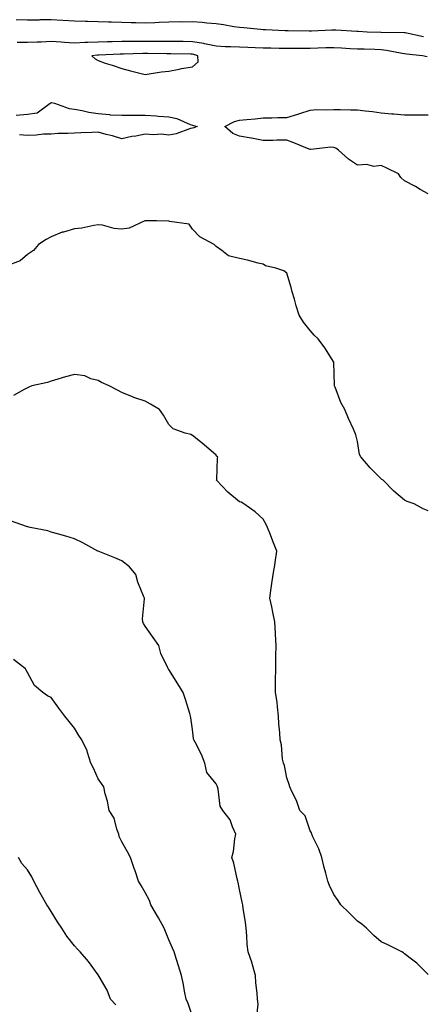
# Model space of a CAD drawing. Units: inches. Extents: x 1026563 to 1029203, y 7239818 to 7242458.
# Drawn here: x 1027415 to 1027586, y 7240910 to 7241327 of the extents above; entities that cross this region are included whole.
import ezdxf

# ---------------------------------------------------------------- set-up
doc = ezdxf.new("R2010")
doc.units = ezdxf.units.IN
doc.header["$MEASUREMENT"] = 0
doc.layers.add('Contour_10267239', color=7, linetype='Continuous', true_color=0x9c63ec)

msp = doc.modelspace()

# ---------------------------------------------------------------- linework, layer by layer
at = {"layer": 'Contour_10267239'}
for points in [[(1027586.12, 7241319.99, 3058), (1027578.3, 7241321.68, 3058), (1027578.05, 7241321.71, 3058), (1027577.87, 7241321.73, 3058), (1027568.19, 7241321.77, 3058), (1027567.91, 7241321.79, 3058), (1027562.13, 7241321.92, 3058), (1027558.32, 7241322.19, 3058), (1027558.05, 7241322.2, 3058), (1027557.76, 7241322.21, 3058), (1027548.95, 7241322.82, 3058), (1027548.05, 7241322.85, 3058), (1027547.13, 7241322.83, 3058), (1027538.56, 7241322.44, 3058), (1027538.05, 7241322.43, 3058), (1027537.54, 7241322.43, 3058), (1027528.64, 7241322.5, 3058), (1027528.05, 7241322.51, 3058), (1027527.44, 7241322.52, 3058), (1027519.05, 7241322.92, 3058), (1027518.05, 7241322.95, 3058), (1027516.9, 7241323.07, 3058), (1027509.91, 7241323.78, 3058), (1027508.05, 7241323.98, 3058), (1027505.67, 7241324.29, 3058), (1027501.27, 7241325.13, 3058), (1027498.05, 7241325.51, 3058), (1027494.12, 7241325.85, 3058), (1027492.15, 7241326.02, 3058), (1027488.05, 7241326.36, 3058), (1027483.73, 7241326.24, 3058), (1027482.44, 7241326.3, 3058), (1027478.05, 7241326.2, 3058), (1027473.93, 7241326.03, 3058), (1027472.13, 7241325.99, 3058), (1027468.05, 7241325.85, 3058), (1027464.03, 7241325.94, 3058), (1027462.11, 7241325.98, 3058), (1027458.05, 7241326.09, 3058), (1027453.73, 7241326.24, 3058), (1027452.37, 7241326.24, 3058), (1027448.05, 7241326.41, 3058), (1027443.48, 7241326.49, 3058), (1027442.62, 7241326.49, 3058), (1027438.05, 7241326.57, 3058), (1027433.05, 7241326.93, 3058), (1027428.05, 7241327.26, 3058), (1027423.28, 7241327.16, 3058), (1027422.84, 7241327.13, 3058), (1027418.05, 7241327.04, 3058), (1027413.32, 7241327.2, 3058)], [(1027587.6, 7241311.48, 3059), (1027585.69, 7241311.92, 3059), (1027578.81, 7241312.69, 3059), (1027578.05, 7241312.83, 3059), (1027577.03, 7241312.94, 3059), (1027570.39, 7241314.26, 3059), (1027568.05, 7241314.48, 3059), (1027565.41, 7241314.56, 3059), (1027560.84, 7241314.72, 3059), (1027558.05, 7241314.8, 3059), (1027555.02, 7241314.95, 3059), (1027551.35, 7241315.23, 3059), (1027548.05, 7241315.39, 3059), (1027544.67, 7241315.29, 3059), (1027541.27, 7241315.14, 3059), (1027538.05, 7241315.05, 3059), (1027534.92, 7241315.05, 3059), (1027531.16, 7241315.03, 3059), (1027528.05, 7241315.03, 3059), (1027524.89, 7241315.08, 3059), (1027521.29, 7241315.16, 3059), (1027518.05, 7241315.22, 3059), (1027514.63, 7241315.34, 3059), (1027511.57, 7241315.45, 3059), (1027508.05, 7241315.56, 3059), (1027504.22, 7241315.74, 3059), (1027501.94, 7241315.81, 3059), (1027498.05, 7241316, 3059), (1027493.23, 7241317.09, 3059), (1027492.87, 7241317.1, 3059), (1027488.05, 7241317.89, 3059), (1027484.09, 7241317.96, 3059), (1027481.98, 7241317.99, 3059), (1027478.05, 7241318.06, 3059), (1027474.2, 7241318.07, 3059), (1027471.92, 7241318.05, 3059), (1027468.05, 7241318.06, 3059), (1027464.14, 7241318.01, 3059), (1027461.94, 7241318.03, 3059), (1027458.05, 7241317.98, 3059), (1027454.03, 7241317.9, 3059), (1027452.07, 7241317.9, 3059), (1027448.05, 7241317.8, 3059), (1027443.69, 7241317.57, 3059), (1027442.41, 7241317.57, 3059), (1027438.05, 7241317.31, 3059), (1027433.75, 7241317.61, 3059), (1027432.31, 7241317.67, 3059), (1027428.05, 7241317.96, 3059), (1027423.89, 7241317.76, 3059), (1027422.19, 7241317.77, 3059), (1027418.05, 7241317.55, 3059), (1027413.69, 7241317.56, 3059)], [(1027413.21, 7241286.76, 3059), (1027418.05, 7241287.15, 3059), (1027422.17, 7241287.8, 3059), (1027427.66, 7241291.92, 3059), (1027427.93, 7241292.05, 3059), (1027428.05, 7241292.07, 3059), (1027428.21, 7241292.08, 3059), (1027429.5, 7241291.92, 3059), (1027435.8, 7241289.67, 3059), (1027438.05, 7241289.27, 3059), (1027441.21, 7241288.76, 3059), (1027444.14, 7241288, 3059), (1027448.05, 7241287.51, 3059), (1027452.89, 7241287.08, 3059), (1027453.11, 7241286.98, 3059), (1027458.05, 7241286.79, 3059), (1027462.95, 7241286.82, 3059), (1027463.19, 7241286.79, 3059), (1027468.05, 7241286.82, 3059), (1027472.66, 7241286.52, 3059), (1027473.58, 7241286.4, 3059), (1027478.05, 7241286.06, 3059), (1027481.45, 7241285.33, 3059), (1027487.11, 7241282.86, 3059), (1027488.05, 7241282.56, 3059), (1027488.54, 7241282.41, 3059), (1027490, 7241281.92, 3059), (1027488.62, 7241281.35, 3059), (1027488.05, 7241281.32, 3059), (1027487.29, 7241281.15, 3059), (1027481.17, 7241278.8, 3059), (1027478.05, 7241278.35, 3059), (1027474.85, 7241278.71, 3059), (1027471.57, 7241278.39, 3059), (1027468.05, 7241278.67, 3059), (1027464.03, 7241277.9, 3059), (1027462.27, 7241277.69, 3059), (1027458.05, 7241276.71, 3059), (1027454.07, 7241277.94, 3059), (1027451.39, 7241278.58, 3059), (1027448.05, 7241279.52, 3059), (1027445.51, 7241279.38, 3059), (1027440.67, 7241279.31, 3059), (1027438.05, 7241279.16, 3059), (1027435.14, 7241279.01, 3059), (1027431.04, 7241278.94, 3059), (1027428.05, 7241278.78, 3059), (1027424.83, 7241278.69, 3059), (1027421.74, 7241278.24, 3059), (1027418.05, 7241278.16, 3059), (1027414.61, 7241278.49, 3059)], [(1027588.05, 7241253.35, 3059), (1027584.67, 7241255.29, 3059), (1027582.64, 7241256.5, 3059), (1027578.05, 7241258.94, 3059), (1027576.53, 7241260.39, 3059), (1027575.49, 7241261.92, 3059), (1027570.47, 7241264.35, 3059), (1027568.05, 7241265.42, 3059), (1027564.94, 7241265.03, 3059), (1027561.98, 7241265.84, 3059), (1027558.05, 7241265.61, 3059), (1027554.32, 7241268.18, 3059), (1027550, 7241271.92, 3059), (1027548.93, 7241272.8, 3059), (1027548.05, 7241273.08, 3059), (1027546.8, 7241273.17, 3059), (1027538.28, 7241272.15, 3059), (1027538.05, 7241272.18, 3059), (1027537.62, 7241272.36, 3059), (1027531.12, 7241274.99, 3059), (1027528.05, 7241276.21, 3059), (1027523.81, 7241276.17, 3059), (1027522.19, 7241276.06, 3059), (1027518.05, 7241276.02, 3059), (1027513.13, 7241276.99, 3059), (1027512.95, 7241277.01, 3059), (1027508.05, 7241277.87, 3059), (1027505.16, 7241279.02, 3059), (1027501.86, 7241281.92, 3059), (1027505.9, 7241284.07, 3059), (1027508.05, 7241284.6, 3059), (1027511.08, 7241284.95, 3059), (1027514.73, 7241285.23, 3059), (1027518.05, 7241285.65, 3059), (1027521.8, 7241285.66, 3059), (1027524.24, 7241285.74, 3059), (1027528.05, 7241285.75, 3059), (1027532.8, 7241287.17, 3059), (1027533.58, 7241287.46, 3059), (1027538.05, 7241288.9, 3059), (1027540.78, 7241289.2, 3059), (1027545.1, 7241288.97, 3059), (1027548.05, 7241289.21, 3059), (1027550.76, 7241289.21, 3059), (1027555.18, 7241289.06, 3059), (1027558.05, 7241289.06, 3059), (1027561.37, 7241288.61, 3059), (1027564.42, 7241288.29, 3059), (1027568.05, 7241287.75, 3059), (1027572.6, 7241287.37, 3059), (1027573.46, 7241287.33, 3059), (1027578.05, 7241286.91, 3059), (1027583.03, 7241286.93, 3059), (1027583.07, 7241286.93, 3059), (1027588.05, 7241286.95, 3059)], [(1027588.05, 7241118.97, 3060), (1027586, 7241119.88, 3060), (1027582.17, 7241121.92, 3060), (1027579.12, 7241122.99, 3060), (1027578.05, 7241123.48, 3060), (1027573.5, 7241127.37, 3060), (1027568.95, 7241131.92, 3060), (1027568.42, 7241132.3, 3060), (1027568.05, 7241132.55, 3060), (1027563.42, 7241137.28, 3060), (1027559.44, 7241141.92, 3060), (1027558.99, 7241142.87, 3060), (1027558.05, 7241148.39, 3060), (1027557.39, 7241151.26, 3060), (1027557.15, 7241151.92, 3060), (1027556.43, 7241153.55, 3060), (1027554.32, 7241158.19, 3060), (1027552.68, 7241161.92, 3060), (1027550.98, 7241164.85, 3060), (1027548.58, 7241171.39, 3060), (1027548.34, 7241171.92, 3060), (1027548.36, 7241172.23, 3060), (1027548.07, 7241181.89, 3060), (1027548.07, 7241181.94, 3060), (1027548.05, 7241181.97, 3060), (1027544.24, 7241188.1, 3060), (1027541.43, 7241191.92, 3060), (1027539.65, 7241193.52, 3060), (1027538.05, 7241195.46, 3060), (1027535.14, 7241199, 3060), (1027533.34, 7241201.92, 3060), (1027532.11, 7241205.98, 3060), (1027531.29, 7241208.68, 3060), (1027530.32, 7241211.92, 3060), (1027529.87, 7241213.75, 3060), (1027528.05, 7241219.83, 3060), (1027526.88, 7241220.75, 3060), (1027523.48, 7241221.92, 3060), (1027519.03, 7241222.91, 3060), (1027518.05, 7241223.52, 3060), (1027515.98, 7241223.99, 3060), (1027511.47, 7241225.34, 3060), (1027508.05, 7241225.95, 3060), (1027503.3, 7241227.17, 3060), (1027500.55, 7241229.42, 3060), (1027498.05, 7241231.09, 3060), (1027497.7, 7241231.57, 3060), (1027497.29, 7241231.92, 3060), (1027491.25, 7241235.12, 3060), (1027488.05, 7241238.43, 3060), (1027486.62, 7241240.48, 3060), (1027478.3, 7241241.67, 3060), (1027478.05, 7241241.77, 3060), (1027477.89, 7241241.75, 3060), (1027472.84, 7241241.92, 3060), (1027468.13, 7241241.99, 3060), (1027468.05, 7241241.99, 3060), (1027467.97, 7241242, 3060), (1027467.78, 7241241.92, 3060), (1027461.19, 7241238.79, 3060), (1027458.05, 7241238.4, 3060), (1027454.81, 7241238.67, 3060), (1027449.91, 7241240.06, 3060), (1027448.05, 7241240.29, 3060), (1027446.17, 7241240.05, 3060), (1027441.16, 7241238.8, 3060), (1027438.05, 7241238.51, 3060), (1027433.34, 7241237.22, 3060), (1027432.82, 7241237.15, 3060), (1027428.05, 7241235.13, 3060), (1027425.92, 7241234.06, 3060), (1027422.76, 7241231.92, 3060), (1027420.61, 7241229.36, 3060), (1027418.05, 7241227.64, 3060), (1027414.91, 7241225.06, 3060), (1027408.93, 7241222.8, 3060)], [(1027588.05, 7240922.33, 3061), (1027583.26, 7240927.14, 3061), (1027581.53, 7240928.43, 3061), (1027578.05, 7240931.13, 3061), (1027577.6, 7240931.46, 3061), (1027576.9, 7240931.92, 3061), (1027571, 7240934.86, 3061), (1027568.05, 7240936.13, 3061), (1027565, 7240938.88, 3061), (1027561.88, 7240941.92, 3061), (1027559.85, 7240943.73, 3061), (1027558.05, 7240944.95, 3061), (1027554.57, 7240948.43, 3061), (1027551.06, 7240951.92, 3061), (1027549.87, 7240953.75, 3061), (1027548.05, 7240956.33, 3061), (1027546.21, 7240960.09, 3061), (1027545.53, 7240961.92, 3061), (1027544.65, 7240965.32, 3061), (1027543.89, 7240967.76, 3061), (1027542.97, 7240971.92, 3061), (1027541.72, 7240975.59, 3061), (1027539.18, 7240980.79, 3061), (1027538.69, 7240981.92, 3061), (1027538.54, 7240982.4, 3061), (1027538.05, 7240983.23, 3061), (1027535.82, 7240989.69, 3061), (1027533.64, 7240991.92, 3061), (1027532.21, 7240996.08, 3061), (1027530.37, 7240999.6, 3061), (1027529.34, 7241001.92, 3061), (1027529.1, 7241002.97, 3061), (1027528.05, 7241005.71, 3061), (1027527.11, 7241010.98, 3061), (1027526.64, 7241011.92, 3061), (1027526.29, 7241013.67, 3061), (1027525.8, 7241019.67, 3061), (1027525.2, 7241021.92, 3061), (1027525.08, 7241024.89, 3061), (1027524.73, 7241028.6, 3061), (1027524.61, 7241031.92, 3061), (1027524.07, 7241035.89, 3061), (1027523.99, 7241037.86, 3061), (1027523.3, 7241041.92, 3061), (1027523.34, 7241046.62, 3061), (1027523.34, 7241047.21, 3061), (1027523.42, 7241051.92, 3061), (1027523.48, 7241056.5, 3061), (1027523.48, 7241057.34, 3061), (1027523.52, 7241061.92, 3061), (1027523.28, 7241066.69, 3061), (1027523.3, 7241067.16, 3061), (1027523.01, 7241071.92, 3061), (1027522.17, 7241076.04, 3061), (1027521.68, 7241078.3, 3061), (1027520.92, 7241081.92, 3061), (1027521.33, 7241085.21, 3061), (1027521.8, 7241088.17, 3061), (1027522.23, 7241091.92, 3061), (1027523.19, 7241096.79, 3061), (1027523.17, 7241097.04, 3061), (1027523.81, 7241101.92, 3061), (1027522.21, 7241106.08, 3061), (1027521.1, 7241108.86, 3061), (1027519.89, 7241111.92, 3061), (1027519.28, 7241113.15, 3061), (1027518.05, 7241115.44, 3061), (1027514.63, 7241118.5, 3061), (1027509.81, 7241121.92, 3061), (1027508.73, 7241122.6, 3061), (1027508.05, 7241122.86, 3061), (1027503.09, 7241126.96, 3061), (1027498.26, 7241131.92, 3061), (1027498.34, 7241132.21, 3061), (1027498.62, 7241141.35, 3061), (1027498.83, 7241141.92, 3061), (1027498.32, 7241142.19, 3061), (1027498.05, 7241142.57, 3061), (1027493.07, 7241146.95, 3061), (1027492.84, 7241147.13, 3061), (1027488.05, 7241150.86, 3061), (1027487.41, 7241151.29, 3061), (1027484.98, 7241151.92, 3061), (1027479.83, 7241153.7, 3061), (1027478.05, 7241155.53, 3061), (1027475.71, 7241159.58, 3061), (1027474.01, 7241161.92, 3061), (1027470.28, 7241164.15, 3061), (1027468.05, 7241165.55, 3061), (1027463.19, 7241167.07, 3061), (1027462.66, 7241167.3, 3061), (1027458.05, 7241169.1, 3061), (1027456.29, 7241170.16, 3061), (1027452.68, 7241171.92, 3061), (1027449.5, 7241173.37, 3061), (1027448.05, 7241174.19, 3061), (1027444.98, 7241175, 3061), (1027442.39, 7241176.26, 3061), (1027438.05, 7241176.86, 3061), (1027434.12, 7241175.85, 3061), (1027430.96, 7241174.83, 3061), (1027428.05, 7241173.99, 3061), (1027426.57, 7241173.39, 3061), (1027419.91, 7241171.92, 3061), (1027418.56, 7241171.41, 3061), (1027418.05, 7241171.15, 3061), (1027416.6, 7241170.47, 3061), (1027412.15, 7241167.83, 3061)], [(1027515.41, 7240904.55, 3062), (1027515.88, 7240909.76, 3062), (1027515.69, 7240911.92, 3062), (1027515.53, 7240914.43, 3062), (1027514.98, 7240918.84, 3062), (1027514.83, 7240921.92, 3062), (1027513.5, 7240926.48, 3062), (1027513.32, 7240927.2, 3062), (1027511.64, 7240931.92, 3062), (1027511.23, 7240935.11, 3062), (1027511.17, 7240938.79, 3062), (1027510.84, 7240941.92, 3062), (1027510.61, 7240944.48, 3062), (1027509.57, 7240950.39, 3062), (1027509.42, 7240951.92, 3062), (1027509.2, 7240953.06, 3062), (1027508.05, 7240958.37, 3062), (1027507.44, 7240961.31, 3062), (1027507.33, 7240961.92, 3062), (1027507.03, 7240962.95, 3062), (1027505.63, 7240969.5, 3062), (1027504.75, 7240971.92, 3062), (1027505.49, 7240974.49, 3062), (1027506.06, 7240979.92, 3062), (1027506.49, 7240981.92, 3062), (1027505.06, 7240984.9, 3062), (1027504.01, 7240987.87, 3062), (1027501, 7240991.92, 3062), (1027499.81, 7240993.68, 3062), (1027498.97, 7241000.99, 3062), (1027498.66, 7241001.92, 3062), (1027498.5, 7241002.37, 3062), (1027498.05, 7241003.24, 3062), (1027494.16, 7241008.04, 3062), (1027493.3, 7241011.92, 3062), (1027491.84, 7241015.7, 3062), (1027489.14, 7241020.83, 3062), (1027488.62, 7241021.92, 3062), (1027488.54, 7241022.4, 3062), (1027488.05, 7241026.29, 3062), (1027487.37, 7241031.23, 3062), (1027487.27, 7241031.92, 3062), (1027486.9, 7241033.08, 3062), (1027485.08, 7241038.94, 3062), (1027484.05, 7241041.92, 3062), (1027481.8, 7241045.66, 3062), (1027478.05, 7241051.64, 3062), (1027477.91, 7241051.77, 3062), (1027477.74, 7241051.92, 3062), (1027477.56, 7241052.41, 3062), (1027474.57, 7241058.44, 3062), (1027473.73, 7241061.92, 3062), (1027471.45, 7241065.31, 3062), (1027468.05, 7241070.04, 3062), (1027467.27, 7241071.15, 3062), (1027467, 7241071.92, 3062), (1027466.84, 7241073.13, 3062), (1027467.74, 7241081.62, 3062), (1027467.68, 7241081.92, 3062), (1027467.48, 7241082.48, 3062), (1027464.85, 7241088.72, 3062), (1027464.03, 7241091.92, 3062), (1027461.41, 7241095.29, 3062), (1027458.05, 7241097.74, 3062), (1027455.14, 7241099.02, 3062), (1027448.11, 7241101.85, 3062), (1027447.97, 7241101.92, 3062), (1027441.49, 7241105.36, 3062), (1027438.05, 7241107.11, 3062), (1027434.34, 7241108.21, 3062), (1027430.78, 7241109.2, 3062), (1027428.05, 7241109.99, 3062), (1027426.64, 7241110.51, 3062), (1027419.14, 7241111.92, 3062), (1027418.26, 7241112.14, 3062), (1027418.05, 7241112.22, 3062), (1027417.64, 7241112.32, 3062), (1027410.88, 7241114.75, 3062)], [(1027488.05, 7240904.59, 3063), (1027486.25, 7240910.11, 3063), (1027485.37, 7240911.92, 3063), (1027484.73, 7240915.24, 3063), (1027484.2, 7240918.07, 3063), (1027483.44, 7240921.92, 3063), (1027482.13, 7240926.01, 3063), (1027481.33, 7240928.64, 3063), (1027480.32, 7240931.92, 3063), (1027479.63, 7240933.49, 3063), (1027478.05, 7240937.06, 3063), (1027476.64, 7240940.51, 3063), (1027476.02, 7240941.92, 3063), (1027473.62, 7240946.34, 3063), (1027473.23, 7240947.1, 3063), (1027470.45, 7240951.92, 3063), (1027469.81, 7240953.67, 3063), (1027468.05, 7240957.05, 3063), (1027466.25, 7240960.11, 3063), (1027465.22, 7240961.92, 3063), (1027463.73, 7240966.24, 3063), (1027463.38, 7240967.25, 3063), (1027461.74, 7240971.92, 3063), (1027460.53, 7240974.4, 3063), (1027458.05, 7240978.59, 3063), (1027457.01, 7240980.88, 3063), (1027456.78, 7240981.92, 3063), (1027455.96, 7240984.02, 3063), (1027454.77, 7240988.63, 3063), (1027452.7, 7240991.92, 3063), (1027452.03, 7240995.9, 3063), (1027451.08, 7240998.89, 3063), (1027450.41, 7241001.92, 3063), (1027449.48, 7241003.36, 3063), (1027448.05, 7241005.29, 3063), (1027446.02, 7241009.88, 3063), (1027444.96, 7241011.92, 3063), (1027443.54, 7241016.44, 3063), (1027443.38, 7241017.25, 3063), (1027441.14, 7241021.92, 3063), (1027439.89, 7241023.76, 3063), (1027438.05, 7241026.81, 3063), (1027435.73, 7241029.6, 3063), (1027433.93, 7241031.92, 3063), (1027431.39, 7241035.25, 3063), (1027428.05, 7241039.8, 3063), (1027426.59, 7241040.46, 3063), (1027424.63, 7241041.92, 3063), (1027421, 7241044.88, 3063), (1027418.05, 7241050.45, 3063), (1027417.56, 7241051.43, 3063), (1027417.17, 7241051.92, 3063), (1027412.11, 7241055.99, 3063)], [(1027455.57, 7240909.44, 3064), (1027453.34, 7240911.92, 3064), (1027451.8, 7240915.68, 3064), (1027448.46, 7240921.52, 3064), (1027448.25, 7240921.92, 3064), (1027448.19, 7240922.06, 3064), (1027448.05, 7240922.26, 3064), (1027443.97, 7240927.85, 3064), (1027440.45, 7240931.92, 3064), (1027439.28, 7240933.15, 3064), (1027438.05, 7240934.44, 3064), (1027434.73, 7240938.61, 3064), (1027432.58, 7240941.92, 3064), (1027430.86, 7240944.73, 3064), (1027428.05, 7240949.11, 3064), (1027427, 7240950.87, 3064), (1027426.27, 7240951.92, 3064), (1027423.89, 7240956.09, 3064), (1027423.26, 7240957.13, 3064), (1027420.71, 7240961.92, 3064), (1027419.92, 7240963.8, 3064), (1027418.05, 7240966.69, 3064), (1027415.59, 7240969.46, 3064), (1027414.2, 7240971.92, 3064)]]:
    msp.add_polyline3d(points, dxfattribs=at)
msp.add_polyline3d([(1027488.05, 7241307.31, 3060), (1027490.51, 7241309.46, 3060), (1027490.39, 7241311.92, 3060), (1027488.66, 7241312.53, 3060), (1027488.05, 7241312.62, 3060), (1027487.33, 7241312.64, 3060), (1027478.93, 7241312.81, 3060), (1027478.05, 7241312.82, 3060), (1027477.15, 7241312.82, 3060), (1027469.05, 7241312.92, 3060), (1027468.05, 7241312.92, 3060), (1027467.05, 7241312.91, 3060), (1027458.77, 7241312.64, 3060), (1027458.05, 7241312.63, 3060), (1027457.35, 7241312.61, 3060), (1027448.34, 7241312.2, 3060), (1027448.05, 7241312.2, 3060), (1027447.78, 7241312.18, 3060), (1027445.37, 7241311.92, 3060), (1027446.74, 7241310.61, 3060), (1027448.05, 7241309.91, 3060), (1027451.08, 7241308.89, 3060), (1027454.05, 7241307.91, 3060), (1027458.05, 7241306.57, 3060), (1027461.78, 7241305.64, 3060), (1027465.18, 7241304.79, 3060), (1027468.05, 7241304.08, 3060), (1027470.53, 7241304.4, 3060), (1027474.87, 7241305.09, 3060), (1027478.05, 7241305.47, 3060), (1027482.42, 7241306.29, 3060), (1027483.46, 7241306.52, 3060)], close=True, dxfattribs=at)

doc.saveas('drawing.dxf')
